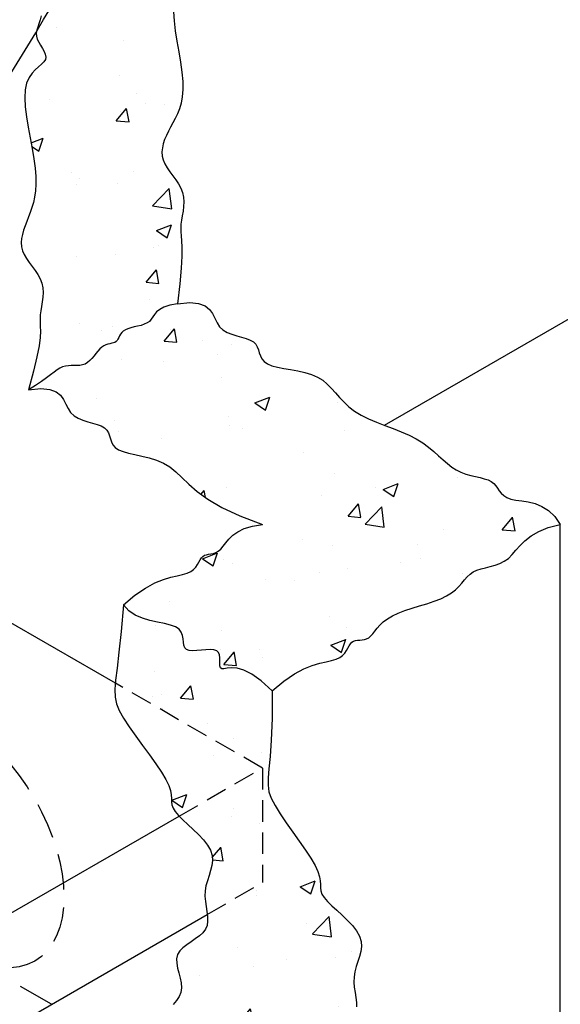
# Model space of a CAD drawing. Units: inches. Extents: x -4414 to -1397, y -2134 to 1049.
# Drawn here: x -1600 to -1581, y -1720 to -1685 of the extents above; entities that cross this region are included whole.
import ezdxf

# ---------------------------------------------------------------- set-up
doc = ezdxf.new("R2010")
doc.units = ezdxf.units.IN
doc.header["$MEASUREMENT"] = 0
doc.linetypes.add('HIDDEN', pattern=[0.375, 0.25, -0.125])
for name, color, linetype in [('D', 132, 'Continuous'), ('H', 30, 'HIDDEN'), ('O', 87, 'Continuous'), ('OJ2', 241, 'Continuous'), ('PF', 252, 'Continuous')]:
    doc.layers.add(name, color=color, linetype=linetype)
doc.styles.get("Standard").update_dxf_attribs({"font": 'romans.shx'})
doc.dimstyles.get("Standard").update_dxf_attribs({"dimscale": 25, "dimtxt": 0.12, "dimasz": 0.15, "dimexe": 0.18, "dimexo": 0.0625, "dimgap": 0.09, "dimtad": 0, "dimtih": 1, "dimtoh": 1, "dimzin": 4, "dimdsep": 46, "dimtxsty": 'Standard', "dimcen": 0, "dimclrd": 256, "dimclre": 256, "dimclrt": 110, "dimadec": 0, "dimazin": 0, "dimtfac": 1, "dimtofl": 0, "dimtmove": 0, "dimatfit": 0, "dimfxl": 1, "dimtolj": 1, "dimtzin": 0, "dimarcsym": 0})

msp = doc.modelspace()

# ---------------------------------------------------------------- hatches: boundary and pattern name
at = {"layer": 'OJ2'}
h = msp.add_hatch(dxfattribs=at)
h.set_pattern_fill('AR-CONC', color=43, scale=0.75, style=0)
h.set_pattern_definition([(50, (850.796, 50.773), (5.3794514, -0.470641), [0.5625, -6.1875]), (355, (850.796, 50.773), (-1.040635, 5.641441), [0.45, -4.95]), (100.45144, (851.2445, 50.7337), (4.338816, 5.1708), [0.478051, -5.258566]), (46.1842, (850.796, 52.273), (8.00431, -1.241395), [0.84375, -9.28125]), (96.63564, (851.463, 52.1694), (7.009965, 7.30589), [0.717078, -7.887853]), (351.18416, (850.796, 52.273), (7.009965, 7.30589), [0.675, -7.425]), (21, (851.546, 51.898), (4.476803, -3.019642), [0.5625, -6.1875]), (326, (851.546, 51.898), (1.824865, 5.438625), [0.45, -4.95]), (71.45144, (851.9193, 51.646), (6.301668, 2.418984), [0.478051, -5.258566]), (37.5, (850.7962, 50.7729), (0.0911989, 2.4967039), [0, -4.89, 0, -5.025, 0, -4.96875]), (7.5, (850.7962, 50.773), (1.9730215, 2.9580878), [0, -2.865, 0, -4.7775, 0, -1.89375]), (327.5, (849.1237, 50.7729), (4.0036683, -0.1691615), [0, -1.875, 0, -5.85, 0, -7.7625]), (317.5, (848.3737, 50.773), (4.3738963, 0.7507874), [0, -2.4375, 0, -3.885, 0, -5.5125])])
h.paths.add_polyline_path([(-1594.172, -1686.461), (-1594.234, -1686.091), (-1594.29, -1685.727), (-1594.331, -1685.38), (-1594.349, -1685.061), (-1594.333, -1684.782), (-1594.28, -1684.55), (-1594.196, -1684.362), (-1594.092, -1684.21), (-1593.977, -1684.086), (-1593.863, -1683.984), (-1593.759, -1683.896), (-1593.676, -1683.814), (-1593.624, -1683.731), (-1593.611, -1683.642), (-1593.629, -1683.545), (-1593.671, -1683.443), (-1593.725, -1683.336), (-1593.783, -1683.225), (-1593.835, -1683.111), (-1593.872, -1682.995), (-1593.884, -1682.879), (-1593.865, -1682.763), (-1593.821, -1682.644), (-1593.76, -1682.52), (-1593.692, -1682.387), (-1593.626, -1682.243), (-1593.571, -1682.084), (-1593.535, -1681.907), (-1593.529, -1681.71), (-1593.557, -1681.49), (-1593.613, -1681.252), (-1593.687, -1681.002), (-1593.77, -1680.745), (-1593.851, -1680.486), (-1593.855, -1680.47), (-1596.013, -1681.716), (-1596.879, -1679.216), (-1599.005, -1680.443), (-1599.011, -1680.519), (-1599.043, -1680.621), (-1599.089, -1680.714), (-1599.141, -1680.799), (-1599.19, -1680.877), (-1599.228, -1680.947), (-1599.247, -1681.012), (-1599.239, -1681.072), (-1599.198, -1681.127), (-1599.131, -1681.181), (-1599.047, -1681.234), (-1598.957, -1681.289), (-1598.87, -1681.348), (-1598.796, -1681.413), (-1598.745, -1681.486), (-1598.725, -1681.569), (-1598.745, -1681.664), (-1598.796, -1681.772), (-1598.87, -1681.895), (-1598.957, -1682.035), (-1599.046, -1682.193), (-1599.129, -1682.37), (-1599.195, -1682.568), (-1599.235, -1682.788), (-1599.241, -1683.031), (-1599.22, -1683.291), (-1599.178, -1683.562), (-1599.124, -1683.836), (-1599.066, -1684.107), (-1599.011, -1684.369), (-1598.968, -1684.614), (-1598.945, -1684.837), (-1598.946, -1685.031), (-1598.969, -1685.2), (-1599.004, -1685.348), (-1599.046, -1685.479), (-1599.087, -1685.596), (-1599.121, -1685.704), (-1599.139, -1685.808), (-1599.135, -1685.911), (-1599.105, -1686.017), (-1599.055, -1686.124), (-1598.993, -1686.232), (-1598.928, -1686.34), (-1598.87, -1686.445), (-1598.826, -1686.546), (-1598.807, -1686.642), (-1598.82, -1686.731), (-1598.872, -1686.814), (-1598.955, -1686.896), (-1599.059, -1686.984), (-1599.173, -1687.086), (-1599.288, -1687.21), (-1599.392, -1687.362), (-1599.476, -1687.55), (-1599.529, -1687.782), (-1599.545, -1688.061), (-1599.527, -1688.38), (-1599.484, -1688.728), (-1599.424, -1689.094), (-1599.356, -1689.468), (-1599.287, -1689.837), (-1599.226, -1690.193), (-1599.18, -1690.523), (-1599.157, -1690.819), (-1599.154, -1691.083), (-1599.169, -1691.319), (-1599.199, -1691.531), (-1599.241, -1691.724), (-1599.292, -1691.901), (-1599.35, -1692.068), (-1599.411, -1692.227), (-1599.473, -1692.382), (-1599.531, -1692.535), (-1599.583, -1692.685), (-1599.624, -1692.833), (-1599.652, -1692.979), (-1599.663, -1693.122), (-1599.654, -1693.264), (-1599.619, -1693.403), (-1599.559, -1693.541), (-1599.479, -1693.678), (-1599.384, -1693.816), (-1599.283, -1693.955), (-1599.181, -1694.095), (-1599.087, -1694.239), (-1599.007, -1694.387), (-1598.948, -1694.54), (-1598.915, -1694.699), (-1598.905, -1694.861), (-1598.911, -1695.025), (-1598.93, -1695.188), (-1598.954, -1695.347), (-1598.979, -1695.501), (-1599, -1695.647), (-1599.01, -1695.782), (-1599.007, -1695.909), (-1598.999, -1696.045), (-1598.995, -1696.211), (-1599.007, -1696.43), (-1599.043, -1696.722), (-1599.115, -1697.11), (-1599.233, -1697.614), (-1599.406, -1698.257), (-1599.162, -1698.109), (-1598.957, -1697.972), (-1598.786, -1697.848), (-1598.643, -1697.738), (-1598.521, -1697.643), (-1598.414, -1697.564), (-1598.316, -1697.502), (-1598.22, -1697.457), (-1598.122, -1697.431), (-1598.021, -1697.419), (-1597.919, -1697.415), (-1597.816, -1697.416), (-1597.716, -1697.416), (-1597.617, -1697.41), (-1597.523, -1697.394), (-1597.433, -1697.361), (-1597.35, -1697.31), (-1597.271, -1697.242), (-1597.197, -1697.164), (-1597.126, -1697.079), (-1597.057, -1696.992), (-1596.989, -1696.909), (-1596.921, -1696.833), (-1596.852, -1696.771), (-1596.781, -1696.724), (-1596.71, -1696.691), (-1596.64, -1696.668), (-1596.572, -1696.651), (-1596.508, -1696.638), (-1596.449, -1696.623), (-1596.397, -1696.604), (-1596.353, -1696.577), (-1596.318, -1696.539), (-1596.289, -1696.492), (-1596.263, -1696.438), (-1596.235, -1696.38), (-1596.201, -1696.322), (-1596.159, -1696.264), (-1596.104, -1696.211), (-1596.033, -1696.165), (-1595.942, -1696.127), (-1595.837, -1696.096), (-1595.722, -1696.068), (-1595.603, -1696.041), (-1595.485, -1696.01), (-1595.374, -1695.974), (-1595.274, -1695.928), (-1595.191, -1695.871), (-1595.127, -1695.799), (-1595.073, -1695.717), (-1595.015, -1695.629), (-1594.94, -1695.539), (-1594.835, -1695.453), (-1594.687, -1695.374), (-1594.483, -1695.307), (-1594.21, -1695.257), (-1594.132, -1694.559), (-1594.085, -1694.014), (-1594.065, -1693.596), (-1594.062, -1693.284), (-1594.072, -1693.054), (-1594.086, -1692.881), (-1594.098, -1692.743), (-1594.101, -1692.616), (-1594.091, -1692.48), (-1594.071, -1692.335), (-1594.046, -1692.181), (-1594.021, -1692.021), (-1594.003, -1691.859), (-1593.996, -1691.695), (-1594.007, -1691.533), (-1594.04, -1691.374), (-1594.099, -1691.221), (-1594.179, -1691.073), (-1594.273, -1690.929), (-1594.374, -1690.788), (-1594.476, -1690.65), (-1594.57, -1690.512), (-1594.651, -1690.375), (-1594.711, -1690.237), (-1594.745, -1690.098), (-1594.754, -1689.957), (-1594.742, -1689.814), (-1594.71, -1689.671), (-1594.663, -1689.526), (-1594.602, -1689.381), (-1594.532, -1689.235), (-1594.455, -1689.088), (-1594.374, -1688.941), (-1594.293, -1688.788), (-1594.216, -1688.625), (-1594.147, -1688.448), (-1594.09, -1688.251), (-1594.049, -1688.03), (-1594.028, -1687.779), (-1594.032, -1687.495), (-1594.062, -1687.174), (-1594.111, -1686.826)])
h = msp.add_hatch(dxfattribs=at)
h.set_pattern_fill('AR-CONC', color=43, scale=0.75, style=0)
h.set_pattern_definition([(50, (2309.329, -1083.4564), (5.3794514, -0.470641), [0.5625, -6.1875]), (355, (2309.329, -1083.4564), (-1.040635, 5.641441), [0.45, -4.95]), (100.4514, (2309.7774, -1083.4956), (4.3388204, 5.1707966), [0.4780514, -5.258566]), (46.1842, (2309.329, -1081.9564), (8.004308, -1.241393), [0.84375, -9.28125]), (96.6356, (2309.996, -1082.06), (7.00997, 7.305884), [0.717077, -7.887847]), (351.1842, (2309.329, -1081.956), (7.009965, 7.30589), [0.675, -7.425]), (21, (2310.079, -1082.3314), (4.476803, -3.0196417), [0.5625, -6.1875]), (326, (2310.079, -1082.3314), (1.824865, 5.438625), [0.45, -4.95]), (71.4514, (2310.452, -1082.583), (6.30167, 2.418979), [0.4780514, -5.258566]), (37.5, (2309.3292, -1083.4564), (0.0911989, 2.4967039), [0, -4.89, 0, -5.025, 0, -4.96875]), (7.5, (2309.3292, -1083.4564), (1.9730215, 2.9580878), [0, -2.865, 0, -4.7775, 0, -1.89375]), (327.5, (2307.6567, -1083.4564), (4.0036683, -0.1691615), [0, -1.875, 0, -5.85, 0, -7.7625]), (317.5, (2306.9067, -1083.4564), (4.3738963, 0.7507874), [0, -2.4375, 0, -3.885, 0, -5.5125])])
h.paths.add_polyline_path([(-1591.25, -1702.966), (-1591.602, -1703.017), (-1591.885, -1703.103), (-1592.109, -1703.214), (-1592.284, -1703.341), (-1592.421, -1703.475), (-1592.53, -1703.606), (-1592.621, -1703.726), (-1592.744, -1703.871), (-1592.909, -1703.961), (-1593.046, -1703.99), (-1593.126, -1704.004), (-1593.201, -1704.018), (-1593.268, -1704.04), (-1593.327, -1704.076), (-1593.376, -1704.13), (-1593.421, -1704.199), (-1593.465, -1704.279), (-1593.515, -1704.365), (-1593.613, -1704.503), (-1593.752, -1704.607), (-1593.877, -1704.667), (-1594.033, -1704.712), (-1594.223, -1704.753), (-1594.447, -1704.806), (-1594.705, -1704.885), (-1594.999, -1705.006), (-1595.329, -1705.183), (-1595.697, -1705.432), (-1596.102, -1705.768), (-1595.916, -1705.975), (-1595.69, -1706.129), (-1595.439, -1706.239), (-1595.175, -1706.316), (-1594.914, -1706.374), (-1594.669, -1706.422), (-1594.452, -1706.473), (-1594.28, -1706.537), (-1594.16, -1706.623), (-1594.084, -1706.726), (-1594.042, -1706.841), (-1594.021, -1706.959), (-1594.008, -1707.074), (-1593.991, -1707.179), (-1593.96, -1707.265), (-1593.9, -1707.328), (-1593.804, -1707.361), (-1593.679, -1707.37), (-1593.533, -1707.363), (-1593.377, -1707.349), (-1593.22, -1707.334), (-1593.073, -1707.328), (-1592.945, -1707.337), (-1592.801, -1707.384), (-1592.748, -1707.515), (-1592.735, -1707.614), (-1592.734, -1707.717), (-1592.736, -1707.816), (-1592.731, -1707.902), (-1592.711, -1707.966), (-1592.667, -1707.999), (-1592.591, -1707.998), (-1592.479, -1707.98), (-1592.329, -1707.967), (-1592.137, -1707.982), (-1591.902, -1708.047), (-1591.62, -1708.184), (-1591.289, -1708.417), (-1590.906, -1708.768), (-1590.5, -1708.432), (-1590.133, -1708.183), (-1589.803, -1708.006), (-1589.509, -1707.885), (-1589.25, -1707.806), (-1589.027, -1707.753), (-1588.837, -1707.712), (-1588.681, -1707.667), (-1588.555, -1707.607), (-1588.457, -1707.533), (-1588.38, -1707.451), (-1588.319, -1707.365), (-1588.269, -1707.279), (-1588.195, -1707.145), (-1588.108, -1707.051), (-1587.983, -1707.013), (-1587.854, -1707.002), (-1587.774, -1706.995), (-1587.694, -1706.981), (-1587.615, -1706.957), (-1587.541, -1706.916), (-1587.471, -1706.855), (-1587.403, -1706.777), (-1587.329, -1706.684), (-1587.247, -1706.582), (-1587.149, -1706.473), (-1587.032, -1706.363), (-1586.889, -1706.254), (-1586.716, -1706.152), (-1586.51, -1706.058), (-1586.278, -1705.971), (-1586.028, -1705.888), (-1585.769, -1705.808), (-1585.511, -1705.728), (-1585.262, -1705.644), (-1585.031, -1705.555), (-1584.827, -1705.459), (-1584.658, -1705.353), (-1584.517, -1705.24), (-1584.399, -1705.123), (-1584.296, -1705.008), (-1584.201, -1704.896), (-1584.107, -1704.792), (-1584.007, -1704.7), (-1583.895, -1704.622), (-1583.765, -1704.562), (-1583.619, -1704.514), (-1583.463, -1704.473), (-1583.3, -1704.431), (-1583.134, -1704.384), (-1582.971, -1704.325), (-1582.815, -1704.248), (-1582.67, -1704.146), (-1582.537, -1704.017), (-1582.406, -1703.865), (-1582.261, -1703.7), (-1582.091, -1703.53), (-1581.879, -1703.363), (-1581.612, -1703.208), (-1581.277, -1703.073), (-1580.858, -1702.966), (-1581.049, -1702.681), (-1581.267, -1702.474), (-1581.5, -1702.33), (-1581.74, -1702.235), (-1581.978, -1702.176), (-1582.205, -1702.139), (-1582.411, -1702.11), (-1582.586, -1702.074), (-1582.725, -1702.022), (-1582.833, -1701.954), (-1582.918, -1701.874), (-1582.987, -1701.788), (-1583.048, -1701.7), (-1583.111, -1701.614), (-1583.182, -1701.534), (-1583.27, -1701.465), (-1583.38, -1701.41), (-1583.511, -1701.366), (-1583.658, -1701.328), (-1583.817, -1701.291), (-1583.984, -1701.25), (-1584.154, -1701.201), (-1584.324, -1701.139), (-1584.488, -1701.059), (-1584.645, -1700.958), (-1584.797, -1700.839), (-1584.95, -1700.705), (-1585.107, -1700.562), (-1585.275, -1700.413), (-1585.456, -1700.264), (-1585.658, -1700.117), (-1585.883, -1699.978), (-1586.135, -1699.85), (-1586.407, -1699.73), (-1586.693, -1699.616), (-1586.983, -1699.503), (-1587.271, -1699.389), (-1587.547, -1699.271), (-1587.804, -1699.145), (-1588.035, -1699.007), (-1588.233, -1698.857), (-1588.404, -1698.697), (-1588.556, -1698.533), (-1588.699, -1698.369), (-1588.839, -1698.21), (-1588.986, -1698.062), (-1589.147, -1697.929), (-1589.305, -1697.832), (-1594.591, -1700.884), (-1594.477, -1700.951), (-1594.269, -1701.12), (-1594.061, -1701.323), (-1593.823, -1701.554), (-1593.53, -1701.808), (-1593.154, -1702.081), (-1592.666, -1702.368), (-1592.041, -1702.665)])
h.paths.add_polyline_path([(-1589.305, -1697.832), (-1589.33, -1697.817), (-1589.542, -1697.728), (-1589.774, -1697.658), (-1590.019, -1697.603), (-1590.265, -1697.557), (-1590.503, -1697.515), (-1590.724, -1697.471), (-1590.918, -1697.42), (-1591.076, -1697.356), (-1591.19, -1697.276), (-1591.269, -1697.182), (-1591.322, -1697.079), (-1591.359, -1696.972), (-1591.392, -1696.865), (-1591.43, -1696.762), (-1591.484, -1696.668), (-1591.564, -1696.588), (-1591.678, -1696.524), (-1591.819, -1696.471), (-1591.979, -1696.425), (-1592.148, -1696.378), (-1592.319, -1696.323), (-1592.481, -1696.256), (-1592.626, -1696.17), (-1592.745, -1696.058), (-1592.834, -1695.918), (-1592.908, -1695.761), (-1592.989, -1695.601), (-1593.097, -1695.452), (-1593.252, -1695.329), (-1593.476, -1695.246), (-1593.788, -1695.217), (-1594.21, -1695.257), (-1594.483, -1695.307), (-1594.687, -1695.374), (-1594.835, -1695.453), (-1594.94, -1695.539), (-1595.015, -1695.629), (-1595.073, -1695.717), (-1595.16, -1695.85), (-1595.274, -1695.928), (-1595.374, -1695.974), (-1595.485, -1696.01), (-1595.603, -1696.041), (-1595.722, -1696.068), (-1595.837, -1696.096), (-1595.942, -1696.127), (-1596.033, -1696.165), (-1596.104, -1696.211), (-1596.159, -1696.264), (-1596.201, -1696.322), (-1596.235, -1696.38), (-1596.287, -1696.489), (-1596.347, -1696.586), (-1596.462, -1696.628), (-1596.572, -1696.651), (-1596.64, -1696.668), (-1596.71, -1696.691), (-1596.781, -1696.724), (-1596.852, -1696.771), (-1596.921, -1696.833), (-1596.989, -1696.909), (-1597.057, -1696.992), (-1597.126, -1697.079), (-1597.197, -1697.164), (-1597.314, -1697.288), (-1597.471, -1697.385), (-1597.617, -1697.41), (-1597.716, -1697.416), (-1597.816, -1697.416), (-1597.919, -1697.415), (-1598.021, -1697.419), (-1598.122, -1697.431), (-1598.22, -1697.457), (-1598.316, -1697.502), (-1598.414, -1697.564), (-1598.521, -1697.643), (-1598.643, -1697.738), (-1598.786, -1697.848), (-1598.957, -1697.972), (-1599.162, -1698.109), (-1599.406, -1698.257), (-1598.984, -1698.217), (-1598.672, -1698.246), (-1598.448, -1698.329), (-1598.293, -1698.452), (-1598.185, -1698.601), (-1598.104, -1698.761), (-1598.03, -1698.918), (-1597.941, -1699.058), (-1597.822, -1699.17), (-1597.677, -1699.256), (-1597.515, -1699.323), (-1597.344, -1699.378), (-1597.175, -1699.425), (-1597.015, -1699.471), (-1596.874, -1699.524), (-1596.71, -1699.616), (-1596.626, -1699.762), (-1596.588, -1699.865), (-1596.555, -1699.972), (-1596.518, -1700.079), (-1596.465, -1700.182), (-1596.386, -1700.276), (-1596.272, -1700.356), (-1596.114, -1700.42), (-1595.92, -1700.473), (-1595.697, -1700.522), (-1595.455, -1700.574), (-1595.203, -1700.636), (-1594.95, -1700.715), (-1594.705, -1700.818), (-1594.591, -1700.884)])
h = msp.add_hatch(dxfattribs=at)
h.set_pattern_fill('AR-CONC', color=43, scale=0.75, style=0)
h.set_pattern_definition([(50, (535.4107, -2350.471), (5.379451, -0.470641), [0.5625, -6.1875]), (355, (535.4107, -2350.471), (-1.040635, 5.641441), [0.45, -4.95]), (100.4514, (535.859, -2350.51), (4.33882, 5.170797), [0.478051, -5.258566]), (46.1842, (535.411, -2348.971), (8.004308, -1.241393), [0.84375, -9.28125]), (96.6356, (536.078, -2349.0744), (7.00997, 7.305884), [0.717077, -7.887847]), (351.1842, (535.411, -2348.971), (7.009965, 7.30589), [0.675, -7.425]), (21, (536.1607, -2349.346), (4.476803, -3.019642), [0.5625, -6.1875]), (326, (536.1607, -2349.346), (1.824865, 5.438625), [0.45, -4.95]), (71.4514, (536.534, -2349.5976), (6.30167, 2.418979), [0.478051, -5.258566]), (37.5, (535.4107, -2350.471), (0.0911989, 2.4967039), [0, -4.89, 0, -5.025, 0, -4.96875]), (7.5, (535.4107, -2350.471), (1.9730215, 2.9580878), [0, -2.865, 0, -4.7775, 0, -1.89375]), (327.5, (533.7382, -2350.471), (4.0036683, -0.1691615), [0, -1.875, 0, -5.85, 0, -7.7625]), (317.5, (532.9882, -2350.471), (4.373896, 0.7507874), [0, -2.4375, 0, -3.885, 0, -5.5125])])
h.paths.add_polyline_path([(-1593.234, -1717.098), (-1593.326, -1717.22), (-1593.448, -1717.331), (-1593.591, -1717.434), (-1593.742, -1717.534), (-1593.891, -1717.634), (-1594.026, -1717.74), (-1594.137, -1717.854), (-1594.211, -1717.982), (-1594.243, -1718.126), (-1594.238, -1718.283), (-1594.209, -1718.45), (-1594.168, -1718.623), (-1594.124, -1718.798), (-1594.09, -1718.972), (-1594.077, -1719.14), (-1594.096, -1719.3), (-1594.156, -1719.448), (-1594.25, -1719.586), (-1594.37, -1719.718), (-1594.508, -1719.848), (-1594.654, -1719.979), (-1594.8, -1720.114), (-1594.936, -1720.256), (-1595.054, -1720.41), (-1595.148, -1720.576), (-1595.222, -1720.753), (-1595.282, -1720.934), (-1595.335, -1721.114), (-1595.387, -1721.289), (-1595.445, -1721.455), (-1595.514, -1721.605), (-1595.603, -1721.735), (-1595.714, -1721.841), (-1595.843, -1721.927), (-1595.984, -1721.996), (-1596.13, -1722.052), (-1596.274, -1722.099), (-1596.409, -1722.141), (-1596.529, -1722.182), (-1596.625, -1722.226), (-1596.696, -1722.276), (-1596.744, -1722.333), (-1596.779, -1722.395), (-1596.807, -1722.463), (-1596.837, -1722.534), (-1596.876, -1722.61), (-1596.932, -1722.688), (-1597.012, -1722.768), (-1597.122, -1722.85), (-1597.256, -1722.933), (-1597.408, -1723.017), (-1597.569, -1723.102), (-1597.732, -1723.186), (-1597.889, -1723.27), (-1598.034, -1723.353), (-1598.159, -1723.436), (-1598.257, -1723.516), (-1598.334, -1723.595), (-1598.395, -1723.672), (-1598.446, -1723.746), (-1598.493, -1723.819), (-1598.541, -1723.888), (-1598.598, -1723.955), (-1598.669, -1724.02), (-1598.758, -1724.083), (-1598.86, -1724.158), (-1598.969, -1724.259), (-1599.079, -1724.401), (-1599.183, -1724.598), (-1599.274, -1724.865), (-1599.347, -1725.217), (-1599.394, -1725.668), (-1599.207, -1725.876), (-1598.982, -1726.029), (-1598.73, -1726.139), (-1598.467, -1726.217), (-1598.206, -1726.274), (-1597.96, -1726.323), (-1597.744, -1726.373), (-1597.571, -1726.437), (-1597.451, -1726.523), (-1597.376, -1726.627), (-1597.334, -1726.741), (-1597.312, -1726.86), (-1597.299, -1726.974), (-1597.283, -1727.079), (-1597.251, -1727.166), (-1597.192, -1727.228), (-1597.096, -1727.261), (-1596.97, -1727.27), (-1596.825, -1727.264), (-1596.668, -1727.249), (-1596.512, -1727.235), (-1596.365, -1727.228), (-1596.236, -1727.237), (-1596.137, -1727.27), (-1596.074, -1727.331), (-1596.04, -1727.416), (-1596.027, -1727.514), (-1596.025, -1727.617), (-1596.027, -1727.716), (-1596.022, -1727.802), (-1596.002, -1727.866), (-1595.958, -1727.9), (-1595.882, -1727.899), (-1595.77, -1727.88), (-1595.62, -1727.867), (-1595.429, -1727.882), (-1595.193, -1727.947), (-1594.911, -1728.085), (-1594.58, -1728.318), (-1594.198, -1728.668), (-1594.15, -1728.217), (-1594.078, -1727.865), (-1593.987, -1727.598), (-1593.883, -1727.401), (-1593.773, -1727.259), (-1593.664, -1727.158), (-1593.562, -1727.083), (-1593.473, -1727.02), (-1593.402, -1726.955), (-1593.345, -1726.888), (-1593.296, -1726.819), (-1593.249, -1726.746), (-1593.199, -1726.672), (-1593.138, -1726.595), (-1593.061, -1726.516), (-1592.962, -1726.436), (-1592.838, -1726.353), (-1592.693, -1726.27), (-1592.536, -1726.186), (-1592.373, -1726.102), (-1592.212, -1726.017), (-1592.06, -1725.933), (-1591.926, -1725.85), (-1591.816, -1725.768), (-1591.736, -1725.688), (-1591.68, -1725.61), (-1591.641, -1725.534), (-1591.611, -1725.463), (-1591.583, -1725.395), (-1591.548, -1725.333), (-1591.499, -1725.276), (-1591.429, -1725.226), (-1591.332, -1725.182), (-1591.213, -1725.141), (-1591.078, -1725.099), (-1590.934, -1725.052), (-1590.788, -1724.996), (-1590.647, -1724.927), (-1590.518, -1724.841), (-1590.406, -1724.735), (-1590.318, -1724.605), (-1590.248, -1724.455), (-1590.191, -1724.289), (-1590.139, -1724.114), (-1590.086, -1723.934), (-1590.026, -1723.753), (-1589.952, -1723.576), (-1589.858, -1723.41), (-1589.74, -1723.256), (-1589.603, -1723.114), (-1589.458, -1722.979), (-1589.312, -1722.848), (-1589.174, -1722.718), (-1589.054, -1722.586), (-1588.96, -1722.448), (-1588.9, -1722.3), (-1588.881, -1722.14), (-1588.894, -1721.972), (-1588.928, -1721.798), (-1588.971, -1721.623), (-1589.013, -1721.45), (-1589.042, -1721.283), (-1589.046, -1721.126), (-1589.015, -1720.982), (-1588.941, -1720.854), (-1588.83, -1720.74), (-1588.695, -1720.634), (-1588.546, -1720.534), (-1588.395, -1720.434), (-1588.252, -1720.331), (-1588.13, -1720.22), (-1588.038, -1720.098), (-1587.985, -1719.961), (-1587.966, -1719.81), (-1587.971, -1719.649), (-1587.992, -1719.478), (-1588.019, -1719.302), (-1588.045, -1719.121), (-1588.059, -1718.938), (-1588.054, -1718.756), (-1588.023, -1718.577), (-1587.974, -1718.4), (-1587.917, -1718.224), (-1587.861, -1718.049), (-1587.818, -1717.873), (-1587.797, -1717.697), (-1587.808, -1717.519), (-1587.863, -1717.338), (-1587.966, -1717.154), (-1588.109, -1716.969), (-1588.28, -1716.786), (-1588.465, -1716.607), (-1588.653, -1716.435), (-1588.83, -1716.273), (-1588.983, -1716.123), (-1589.1, -1715.987), (-1589.173, -1715.867), (-1589.209, -1715.757), (-1589.223, -1715.648), (-1589.228, -1715.535), (-1589.235, -1715.407), (-1589.26, -1715.26), (-1589.314, -1715.083), (-1589.411, -1714.871), (-1589.559, -1714.618), (-1589.748, -1714.332), (-1589.965, -1714.024), (-1590.193, -1713.704), (-1590.42, -1713.383), (-1590.631, -1713.071), (-1590.811, -1712.78), (-1590.945, -1712.519), (-1591.024, -1712.292), (-1591.055, -1712.069), (-1591.05, -1711.814), (-1591.022, -1711.49), (-1590.981, -1711.06), (-1590.94, -1710.488), (-1590.911, -1709.736), (-1590.906, -1708.768), (-1591.289, -1708.417), (-1591.62, -1708.184), (-1591.902, -1708.047), (-1592.137, -1707.982), (-1592.329, -1707.967), (-1592.479, -1707.98), (-1592.591, -1707.998), (-1592.667, -1707.999), (-1592.711, -1707.966), (-1592.731, -1707.902), (-1592.736, -1707.816), (-1592.734, -1707.717), (-1592.735, -1707.614), (-1592.748, -1707.515), (-1592.782, -1707.431), (-1592.846, -1707.369), (-1592.945, -1707.337), (-1593.073, -1707.328), (-1593.22, -1707.334), (-1593.377, -1707.349), (-1593.533, -1707.363), (-1593.679, -1707.37), (-1593.804, -1707.361), (-1593.9, -1707.328), (-1593.96, -1707.265), (-1593.991, -1707.179), (-1594.008, -1707.074), (-1594.021, -1706.959), (-1594.042, -1706.841), (-1594.084, -1706.726), (-1594.16, -1706.623), (-1594.28, -1706.537), (-1594.452, -1706.473), (-1594.669, -1706.422), (-1594.914, -1706.374), (-1595.175, -1706.316), (-1595.439, -1706.239), (-1595.69, -1706.129), (-1595.916, -1705.975), (-1596.102, -1705.768), (-1596.179, -1706.694), (-1596.255, -1707.419), (-1596.323, -1707.976), (-1596.373, -1708.4), (-1596.399, -1708.726), (-1596.391, -1708.988), (-1596.342, -1709.221), (-1596.244, -1709.46), (-1596.092, -1709.731), (-1595.896, -1710.031), (-1595.672, -1710.351), (-1595.434, -1710.679), (-1595.195, -1711.005), (-1594.97, -1711.318), (-1594.774, -1711.608), (-1594.62, -1711.864), (-1594.519, -1712.078), (-1594.461, -1712.256), (-1594.435, -1712.406), (-1594.425, -1712.534), (-1594.42, -1712.648), (-1594.406, -1712.757), (-1594.369, -1712.867), (-1594.296, -1712.987), (-1594.179, -1713.123), (-1594.026, -1713.273), (-1593.849, -1713.435), (-1593.662, -1713.607), (-1593.476, -1713.786), (-1593.305, -1713.969), (-1593.162, -1714.154), (-1593.059, -1714.338), (-1593.005, -1714.519), (-1592.993, -1714.697), (-1593.014, -1714.873), (-1593.057, -1715.049), (-1593.113, -1715.224), (-1593.17, -1715.4), (-1593.219, -1715.577), (-1593.25, -1715.756), (-1593.255, -1715.938), (-1593.241, -1716.121), (-1593.215, -1716.302), (-1593.188, -1716.478), (-1593.167, -1716.649), (-1593.162, -1716.81), (-1593.181, -1716.961)])

# ---------------------------------------------------------------- linework, layer by layer
at = {"layer": 'H', "color": 195, "ltscale": 3}
for p, q in [((-1591.25, -1711.466), (-1596.381, -1708.504)), ((-1594.157, -1713.144), (-1591.25, -1711.466)), ((-1591.25, -1711.466), (-1591.25, -1715.466)), ((-1593.176, -1716.578), (-1591.25, -1715.466))]:
    msp.add_line(p, q, dxfattribs=at)
at = {"layer": 'H', "ltscale": 5}
msp.add_line((-1598.611, -1719.716), (-1605.085, -1715.979), dxfattribs=at)
msp.add_ellipse((-1601.643, -1713.966), major_axis=(2.449, -4.243), ratio=0.57735, dxfattribs=at)
at = {"layer": 'O'}
msp.add_ellipse((-1612.035, -1711.466), major_axis=(-11.941, 0), ratio=0.57735, start_param=5.888357, end_param=9.819607, dxfattribs=at)
at = {"layer": 'OJ2'}
for p, q in [((-1586.994, -1699.499), (-1572.903, -1691.363)), ((-1580.858, -1729.966), (-1580.858, -1702.966)), ((-1596.381, -1708.504), (-1601.553, -1705.518)), ((-1708.164, -1778.966), (-1594.157, -1713.144)), ((-1708.164, -1782.966), (-1593.176, -1716.578))]:
    msp.add_line(p, q, dxfattribs=at)
for points in [[(-1594.349, -1685.061), (-1594.331, -1685.38), (-1594.29, -1685.727), (-1594.234, -1686.091), (-1594.172, -1686.461), (-1594.111, -1686.826), (-1594.062, -1687.174), (-1594.032, -1687.495), (-1594.028, -1687.779), (-1594.049, -1688.03), (-1594.09, -1688.251), (-1594.147, -1688.448), (-1594.216, -1688.625), (-1594.293, -1688.788), (-1594.374, -1688.941), (-1594.455, -1689.088), (-1594.532, -1689.235), (-1594.602, -1689.381), (-1594.663, -1689.526), (-1594.71, -1689.671), (-1594.742, -1689.814), (-1594.754, -1689.957), (-1594.745, -1690.098), (-1594.711, -1690.237), (-1594.651, -1690.375), (-1594.57, -1690.512), (-1594.476, -1690.65), (-1594.374, -1690.788), (-1594.273, -1690.929), (-1594.179, -1691.073), (-1594.099, -1691.221), (-1594.04, -1691.374), (-1594.007, -1691.533), (-1593.996, -1691.695), (-1594.003, -1691.859), (-1594.021, -1692.021), (-1594.046, -1692.181), (-1594.071, -1692.335), (-1594.091, -1692.48), (-1594.101, -1692.616), (-1594.098, -1692.743), (-1594.086, -1692.881), (-1594.072, -1693.054), (-1594.062, -1693.284), (-1594.065, -1693.596), (-1594.085, -1694.014), (-1594.132, -1694.559), (-1594.21, -1695.257)], [(-1598.969, -1685.2), (-1599.004, -1685.348), (-1599.046, -1685.479), (-1599.087, -1685.596), (-1599.121, -1685.704), (-1599.139, -1685.808), (-1599.135, -1685.911), (-1599.105, -1686.017), (-1599.055, -1686.124), (-1598.993, -1686.232), (-1598.928, -1686.34), (-1598.87, -1686.445), (-1598.826, -1686.546), (-1598.807, -1686.642), (-1598.82, -1686.731), (-1598.872, -1686.814), (-1598.955, -1686.896), (-1599.059, -1686.984), (-1599.173, -1687.086), (-1599.288, -1687.21), (-1599.392, -1687.362), (-1599.476, -1687.55), (-1599.529, -1687.782), (-1599.545, -1688.061), (-1599.527, -1688.38), (-1599.484, -1688.728), (-1599.424, -1689.094), (-1599.356, -1689.468), (-1599.287, -1689.837), (-1599.226, -1690.193), (-1599.18, -1690.523), (-1599.157, -1690.819), (-1599.154, -1691.083), (-1599.169, -1691.319), (-1599.199, -1691.531), (-1599.241, -1691.724), (-1599.292, -1691.901), (-1599.35, -1692.068), (-1599.411, -1692.227), (-1599.473, -1692.382), (-1599.531, -1692.535), (-1599.583, -1692.685), (-1599.624, -1692.833), (-1599.652, -1692.979), (-1599.663, -1693.122), (-1599.654, -1693.264), (-1599.619, -1693.403), (-1599.559, -1693.541), (-1599.479, -1693.678), (-1599.384, -1693.816), (-1599.283, -1693.955), (-1599.181, -1694.095), (-1599.087, -1694.239), (-1599.007, -1694.387), (-1598.948, -1694.54), (-1598.915, -1694.699), (-1598.905, -1694.861), (-1598.911, -1695.025), (-1598.93, -1695.188), (-1598.954, -1695.347), (-1598.979, -1695.501), (-1599, -1695.647), (-1599.01, -1695.782), (-1599.007, -1695.909), (-1598.999, -1696.045), (-1598.995, -1696.211), (-1599.007, -1696.43), (-1599.043, -1696.722), (-1599.115, -1697.11), (-1599.233, -1697.614), (-1599.406, -1698.257)], [(-1594.21, -1695.257), (-1594.483, -1695.307), (-1594.687, -1695.374), (-1594.835, -1695.453), (-1594.94, -1695.539), (-1595.015, -1695.629), (-1595.073, -1695.717), (-1595.127, -1695.799), (-1595.191, -1695.871), (-1595.274, -1695.928), (-1595.374, -1695.974), (-1595.485, -1696.01), (-1595.603, -1696.041), (-1595.722, -1696.068), (-1595.837, -1696.096), (-1595.942, -1696.127), (-1596.033, -1696.165), (-1596.104, -1696.211), (-1596.159, -1696.264), (-1596.201, -1696.322), (-1596.235, -1696.38), (-1596.263, -1696.438), (-1596.289, -1696.492), (-1596.318, -1696.539), (-1596.353, -1696.577), (-1596.397, -1696.604), (-1596.449, -1696.623), (-1596.508, -1696.638), (-1596.572, -1696.651), (-1596.64, -1696.668), (-1596.71, -1696.691), (-1596.781, -1696.724), (-1596.852, -1696.771), (-1596.921, -1696.833), (-1596.989, -1696.909), (-1597.057, -1696.992), (-1597.126, -1697.079), (-1597.197, -1697.164), (-1597.271, -1697.242), (-1597.35, -1697.31), (-1597.433, -1697.361), (-1597.523, -1697.394), (-1597.617, -1697.41), (-1597.716, -1697.416), (-1597.816, -1697.416), (-1597.919, -1697.415), (-1598.021, -1697.419), (-1598.122, -1697.431), (-1598.22, -1697.457), (-1598.316, -1697.502), (-1598.414, -1697.564), (-1598.521, -1697.643), (-1598.643, -1697.738), (-1598.786, -1697.848), (-1598.957, -1697.972), (-1599.162, -1698.109), (-1599.406, -1698.257)], [(-1594.21, -1695.257), (-1593.788, -1695.217), (-1593.476, -1695.246), (-1593.252, -1695.329), (-1593.097, -1695.452), (-1592.989, -1695.601), (-1592.908, -1695.761), (-1592.834, -1695.918), (-1592.745, -1696.058), (-1592.626, -1696.17), (-1592.481, -1696.256), (-1592.319, -1696.323), (-1592.148, -1696.378), (-1591.979, -1696.425), (-1591.819, -1696.471), (-1591.678, -1696.524), (-1591.564, -1696.588), (-1591.484, -1696.668), (-1591.43, -1696.762), (-1591.392, -1696.865), (-1591.359, -1696.972), (-1591.322, -1697.079), (-1591.269, -1697.182), (-1591.19, -1697.276), (-1591.076, -1697.356), (-1590.918, -1697.42), (-1590.724, -1697.471), (-1590.503, -1697.515), (-1590.265, -1697.557), (-1590.019, -1697.603), (-1589.774, -1697.658), (-1589.542, -1697.728), (-1589.33, -1697.817), (-1589.147, -1697.929), (-1588.986, -1698.062), (-1588.839, -1698.21), (-1588.699, -1698.369), (-1588.556, -1698.533), (-1588.404, -1698.697), (-1588.233, -1698.857), (-1588.035, -1699.007), (-1587.804, -1699.145), (-1587.547, -1699.271), (-1587.271, -1699.389), (-1586.983, -1699.503), (-1586.693, -1699.616), (-1586.407, -1699.73), (-1586.135, -1699.85), (-1585.883, -1699.978), (-1585.658, -1700.117), (-1585.456, -1700.264), (-1585.275, -1700.413), (-1585.107, -1700.562), (-1584.95, -1700.705), (-1584.797, -1700.839), (-1584.645, -1700.958), (-1584.488, -1701.059), (-1584.324, -1701.139), (-1584.154, -1701.201), (-1583.984, -1701.25), (-1583.817, -1701.291), (-1583.658, -1701.328), (-1583.511, -1701.366), (-1583.38, -1701.41), (-1583.27, -1701.465), (-1583.182, -1701.534), (-1583.111, -1701.614), (-1583.048, -1701.7), (-1582.987, -1701.788), (-1582.918, -1701.874), (-1582.833, -1701.954), (-1582.725, -1702.022), (-1582.586, -1702.074), (-1582.411, -1702.11), (-1582.205, -1702.139), (-1581.978, -1702.176), (-1581.74, -1702.235), (-1581.5, -1702.33), (-1581.267, -1702.474), (-1581.049, -1702.681), (-1580.858, -1702.966)], [(-1599.406, -1698.257), (-1598.984, -1698.217), (-1598.672, -1698.246), (-1598.448, -1698.329), (-1598.293, -1698.452), (-1598.185, -1698.601), (-1598.104, -1698.761), (-1598.03, -1698.918), (-1597.941, -1699.058), (-1597.822, -1699.17), (-1597.677, -1699.256), (-1597.515, -1699.323), (-1597.344, -1699.378), (-1597.175, -1699.425), (-1597.015, -1699.471), (-1596.874, -1699.524), (-1596.761, -1699.588), (-1596.68, -1699.668), (-1596.626, -1699.762), (-1596.588, -1699.865), (-1596.555, -1699.972), (-1596.518, -1700.079), (-1596.465, -1700.182), (-1596.386, -1700.276), (-1596.272, -1700.356), (-1596.114, -1700.42), (-1595.92, -1700.473), (-1595.697, -1700.522), (-1595.455, -1700.574), (-1595.203, -1700.636), (-1594.95, -1700.715), (-1594.705, -1700.818), (-1594.477, -1700.951), (-1594.269, -1701.12), (-1594.061, -1701.323), (-1593.823, -1701.554), (-1593.53, -1701.808), (-1593.154, -1702.081), (-1592.666, -1702.368), (-1592.041, -1702.665), (-1591.25, -1702.966)], [(-1596.102, -1705.768), (-1595.697, -1705.432), (-1595.329, -1705.183), (-1594.999, -1705.006), (-1594.705, -1704.885), (-1594.447, -1704.806), (-1594.223, -1704.753), (-1594.033, -1704.712), (-1593.877, -1704.667), (-1593.752, -1704.607), (-1593.653, -1704.533), (-1593.576, -1704.451), (-1593.515, -1704.365), (-1593.465, -1704.279), (-1593.421, -1704.199), (-1593.376, -1704.13), (-1593.327, -1704.076), (-1593.268, -1704.04), (-1593.201, -1704.018), (-1593.126, -1704.004), (-1593.046, -1703.99), (-1592.962, -1703.972), (-1592.876, -1703.943), (-1592.79, -1703.896), (-1592.705, -1703.825), (-1592.621, -1703.726), (-1592.53, -1703.606), (-1592.421, -1703.475), (-1592.284, -1703.341), (-1592.109, -1703.214), (-1591.885, -1703.103), (-1591.602, -1703.017), (-1591.25, -1702.966)], [(-1590.906, -1708.768), (-1590.5, -1708.432), (-1590.133, -1708.183), (-1589.803, -1708.006), (-1589.509, -1707.885), (-1589.25, -1707.806), (-1589.027, -1707.753), (-1588.837, -1707.712), (-1588.681, -1707.667), (-1588.555, -1707.607), (-1588.457, -1707.533), (-1588.38, -1707.451), (-1588.319, -1707.365), (-1588.269, -1707.279), (-1588.225, -1707.199), (-1588.18, -1707.13), (-1588.131, -1707.076), (-1588.072, -1707.04), (-1588.005, -1707.019), (-1587.932, -1707.008), (-1587.854, -1707.002), (-1587.774, -1706.995), (-1587.694, -1706.981), (-1587.615, -1706.957), (-1587.541, -1706.916), (-1587.471, -1706.855), (-1587.403, -1706.777), (-1587.329, -1706.684), (-1587.247, -1706.582), (-1587.149, -1706.473), (-1587.032, -1706.363), (-1586.889, -1706.254), (-1586.716, -1706.152), (-1586.51, -1706.058), (-1586.278, -1705.971), (-1586.028, -1705.888), (-1585.769, -1705.808), (-1585.511, -1705.728), (-1585.262, -1705.644), (-1585.031, -1705.555), (-1584.827, -1705.459), (-1584.658, -1705.353), (-1584.517, -1705.24), (-1584.399, -1705.123), (-1584.296, -1705.008), (-1584.201, -1704.896), (-1584.107, -1704.792), (-1584.007, -1704.7), (-1583.895, -1704.622), (-1583.765, -1704.562), (-1583.619, -1704.514), (-1583.463, -1704.473), (-1583.3, -1704.431), (-1583.134, -1704.384), (-1582.971, -1704.325), (-1582.815, -1704.248), (-1582.67, -1704.146), (-1582.537, -1704.017), (-1582.406, -1703.865), (-1582.261, -1703.7), (-1582.091, -1703.53), (-1581.879, -1703.363), (-1581.612, -1703.208), (-1581.277, -1703.073), (-1580.858, -1702.966)], [(-1596.102, -1705.768), (-1596.179, -1706.694), (-1596.255, -1707.419), (-1596.323, -1707.976), (-1596.373, -1708.4), (-1596.399, -1708.726), (-1596.391, -1708.988), (-1596.342, -1709.221), (-1596.244, -1709.46), (-1596.092, -1709.731), (-1595.896, -1710.031), (-1595.672, -1710.351), (-1595.434, -1710.679), (-1595.195, -1711.005), (-1594.97, -1711.318), (-1594.774, -1711.608), (-1594.62, -1711.864), (-1594.519, -1712.078), (-1594.461, -1712.256), (-1594.435, -1712.406), (-1594.425, -1712.534), (-1594.42, -1712.648), (-1594.406, -1712.757), (-1594.369, -1712.867), (-1594.296, -1712.987), (-1594.179, -1713.123), (-1594.026, -1713.273), (-1593.849, -1713.435), (-1593.662, -1713.607), (-1593.476, -1713.786), (-1593.305, -1713.969), (-1593.162, -1714.154), (-1593.059, -1714.338), (-1593.005, -1714.519), (-1592.993, -1714.697), (-1593.014, -1714.873), (-1593.057, -1715.049), (-1593.113, -1715.224), (-1593.17, -1715.4), (-1593.219, -1715.577), (-1593.25, -1715.756), (-1593.255, -1715.938), (-1593.241, -1716.121), (-1593.215, -1716.302), (-1593.188, -1716.478), (-1593.167, -1716.649), (-1593.162, -1716.81), (-1593.181, -1716.961), (-1593.234, -1717.098), (-1593.326, -1717.22), (-1593.448, -1717.331), (-1593.591, -1717.434), (-1593.742, -1717.534), (-1593.891, -1717.634), (-1594.026, -1717.74), (-1594.137, -1717.854), (-1594.211, -1717.982), (-1594.243, -1718.126), (-1594.238, -1718.283), (-1594.209, -1718.45), (-1594.168, -1718.623), (-1594.124, -1718.798), (-1594.09, -1718.972), (-1594.077, -1719.14), (-1594.096, -1719.3), (-1594.156, -1719.448), (-1594.25, -1719.586), (-1594.37, -1719.718)], [(-1590.906, -1708.768), (-1591.289, -1708.417), (-1591.62, -1708.184), (-1591.902, -1708.047), (-1592.137, -1707.982), (-1592.329, -1707.967), (-1592.479, -1707.98), (-1592.591, -1707.998), (-1592.667, -1707.999), (-1592.711, -1707.966), (-1592.731, -1707.902), (-1592.736, -1707.816), (-1592.734, -1707.717), (-1592.735, -1707.614), (-1592.748, -1707.515), (-1592.782, -1707.431), (-1592.846, -1707.369), (-1592.945, -1707.337), (-1593.073, -1707.328), (-1593.22, -1707.334), (-1593.377, -1707.349), (-1593.533, -1707.363), (-1593.679, -1707.37), (-1593.804, -1707.361), (-1593.9, -1707.328), (-1593.96, -1707.265), (-1593.991, -1707.179), (-1594.008, -1707.074), (-1594.021, -1706.959), (-1594.042, -1706.841), (-1594.084, -1706.726), (-1594.16, -1706.623), (-1594.28, -1706.537), (-1594.452, -1706.473), (-1594.669, -1706.422), (-1594.914, -1706.374), (-1595.175, -1706.316), (-1595.439, -1706.239), (-1595.69, -1706.129), (-1595.916, -1705.975), (-1596.102, -1705.768)], [(-1590.906, -1708.768), (-1590.911, -1709.736), (-1590.94, -1710.488), (-1590.981, -1711.06), (-1591.022, -1711.49), (-1591.05, -1711.814), (-1591.055, -1712.069), (-1591.024, -1712.292), (-1590.945, -1712.519), (-1590.811, -1712.78), (-1590.631, -1713.071), (-1590.42, -1713.383), (-1590.193, -1713.704), (-1589.965, -1714.024), (-1589.748, -1714.332), (-1589.559, -1714.618), (-1589.411, -1714.871), (-1589.314, -1715.083), (-1589.26, -1715.26), (-1589.235, -1715.407), (-1589.228, -1715.535), (-1589.223, -1715.648), (-1589.209, -1715.757), (-1589.173, -1715.867), (-1589.1, -1715.987), (-1588.983, -1716.123), (-1588.83, -1716.273), (-1588.653, -1716.435), (-1588.465, -1716.607), (-1588.28, -1716.786), (-1588.109, -1716.969), (-1587.966, -1717.154), (-1587.863, -1717.338), (-1587.808, -1717.519), (-1587.797, -1717.697), (-1587.818, -1717.873), (-1587.861, -1718.049), (-1587.917, -1718.224), (-1587.974, -1718.4), (-1588.023, -1718.577), (-1588.054, -1718.756), (-1588.059, -1718.938), (-1588.045, -1719.121), (-1588.019, -1719.302), (-1587.992, -1719.478), (-1587.971, -1719.649), (-1587.966, -1719.81)]]:
    msp.add_lwpolyline(points, dxfattribs=at)
at = {"layer": 'PF'}
msp.add_ellipse((-1612.035, -1692.841), major_axis=(-11.329, 0), ratio=0.57735, start_param=6.050028, end_param=10.223783, dxfattribs=at)

# ---------------------------------------------------------------- leaders
at = {"layer": 'D', "path_type": 1, "annotation_type": 0, "has_hookline": 1, "hookline_direction": 0}
msp.add_leader([(-1604.434, -1693.362), (-1583.783, -1670.523), (-1581.517, -1670.462), (-1579.68, -1670.462)], dimstyle='Standard', override={"dimscale": 22, "dimasz": 0.09, "dimlfac": 0.083333, "dimpost": '\\X', "dimldrblk": 'Dot'}, dxfattribs=at)

doc.saveas('drawing.dxf')
